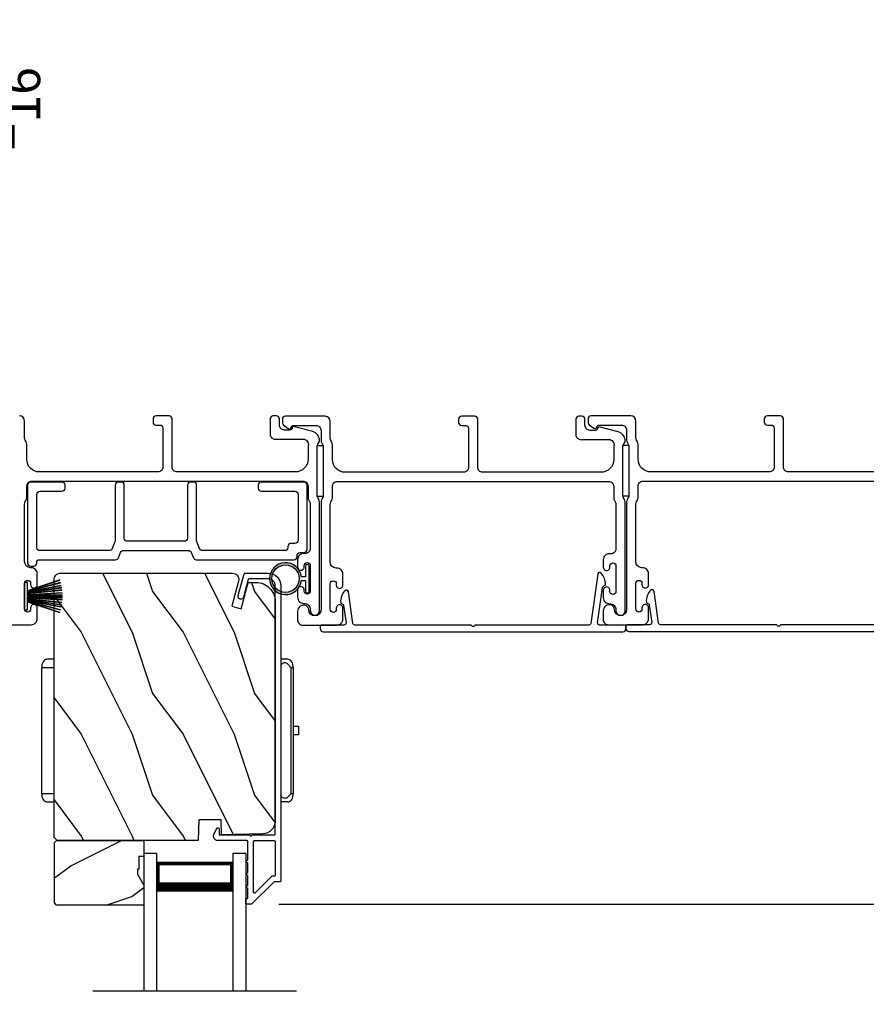
# Model space of a CAD drawing. Extents: x 248 to 401, y -929 to -863.
# Drawn here: x 316 to 324, y -888 to -878 of the extents above; entities that cross this region are included whole.
import ezdxf

# ---------------------------------------------------------------- set-up
doc = ezdxf.new("R2010")
doc.units = 0
doc.header["$LTSCALE"] = 2
doc.header["$MEASUREMENT"] = 0
doc.header["$PDMODE"] = 3
doc.layers.get('0').update_dxf_attribs({"linetype": 'CONTINUOUS'})
doc.layers.get('DEFPOINTS').update_dxf_attribs({"color": 3, "linetype": 'CONTINUOUS'})
doc.layers.add('Dim', color=7, linetype='CONTINUOUS')
doc.styles.get("Standard").update_dxf_attribs({"font": 'arial.ttf'})
doc.dimstyles.new('STANDARD 1.5', dxfattribs={"dimtxt": 0.36, "dimasz": 0.45, "dimexe": 0.09375, "dimexo": 0.27, "dimgap": 0.135, "dimtad": 0, "dimdec": 4, "dimzin": 0, "dimdsep": 46, "dimlunit": 4, "dimtxsty": 'STANDARD', "dimcen": 0, "dimadec": 5, "dimazin": 0, "dimtfac": 1, "dimtdec": 4, "dimtofl": 0, "dimtmove": 0, "dimatfit": 3, "dimfxl": 1, "dimtolj": 1, "dimtzin": 0, "dimarcsym": 0})

# ---------------------------------------------------------------- blocks, each defined once
blk = doc.blocks.new('*D160')
at = {"layer": 'DEFPOINTS', "color": 0, "transparency": 16777216}
for p in [(315.1743, -880.1723), (315.9488, -880.1723), (315.3156, -882.2563)]:
    blk.add_point(p, dxfattribs=at)
at = {"layer": 'Dim', "color": 0, "lineweight": -2, "transparency": 16777216}
for p, q in [((315.9488, -880.1723), (315.9488, -879.7223)), ((315.4443, -880.1723), (316.0426, -880.1723)), ((315.9488, -881.8063), (315.9488, -880.6223)), ((315.5856, -882.2563), (316.0426, -882.2563))]:
    blk.add_line(p, q, dxfattribs=at)
at = {"layer": 'Dim', "color": 0, "transparency": 16777216}
for points in [[(315.8738, -880.6223), (316.0238, -880.6223), (315.9488, -880.1723)], [(315.8738, -881.8063), (316.0238, -881.8063), (315.9488, -882.2563)]]:
    blk.add_solid(points, dxfattribs=at)
at = {"layer": 'Dim', "color": 0, "transparency": 16777216, "insert": (315.9488, -879.1246), "char_height": 0.36, "attachment_point": 5, "rotation": 90}
blk.add_mtext('\\A1;2{\\H1x;\\S1/16;}"', dxfattribs=at)
blk = doc.blocks.new('*D141')
at = {"layer": 'DEFPOINTS', "color": 0, "transparency": 16777216}
for p in [(329.399, -882.2563), (332.1277, -882.2563), (318.4519, -887.0502)]:
    blk.add_point(p, dxfattribs=at)
at = {"layer": 'Dim', "color": 0, "lineweight": -2, "transparency": 16777216}
for p, q in [((329.669, -882.2563), (332.2214, -882.2563)), ((332.1277, -882.7063), (332.1277, -884.0512)), ((332.1277, -886.6002), (332.1277, -885.2553)), ((318.7219, -887.0502), (332.2214, -887.0502))]:
    blk.add_line(p, q, dxfattribs=at)
at = {"layer": 'Dim', "color": 0, "transparency": 16777216}
for points in [[(332.0527, -882.7063), (332.2027, -882.7063), (332.1277, -882.2563)], [(332.0527, -886.6002), (332.2027, -886.6002), (332.1277, -887.0502)]]:
    blk.add_solid(points, dxfattribs=at)
at = {"layer": 'Dim', "color": 0, "transparency": 16777216, "insert": (332.1277, -884.6533), "char_height": 0.36, "attachment_point": 5, "rotation": 90}
blk.add_mtext('\\A1;4{\\H1x;\\S13/16;}"', dxfattribs=at)
blk = doc.blocks.new('A$C6E241AF7')
for p, q in [((0, 1), (1.353, 1)), ((0, 0.875), (0, 1)), ((0, 0.875), (1.353, 0.875)), ((0.0893, 0.125), (0.0893, 0.875)), ((0.0893, 0.875), (0.0893, 0.875)), ((0.0893, 0.875), (0.3753, 0.875)), ((0, 0.125), (1.353, 0.125)), ((0, 0), (0, 0.125)), ((0.375, 0.125), (0.0893, 0.125)), ((0, 0), (1.353, 0))]:
    blk.add_line(p, q)
for points, const_width in [([(0.0893, 0.86), (0.3303, 0.86)], 0.03), ([(0.1044, 0.14), (0.1044, 0.86)], 0.03), ([(0.3303, 0.125), (0.3303, 0.875)], 0.09), ([(0.0893, 0.14), (0.3303, 0.14)], 0.03)]:
    blk.add_lwpolyline(points, dxfattribs=dict(const_width=const_width))
blk = doc.blocks.new('A$C798B341F')
for p, q in [((-0.12, -0.8501), (-0.12, -0.862)), ((-0.12, -0.862), (-0.0967, -0.862)), ((-0.12, -2.102), (-0.12, -0.862)), ((-0.0967, -0.862), (-0.0684, -0.862)), ((0, -0.782), (-0.0684, -0.782)), ((-0.0684, -0.862), (0, -0.862)), ((2.2944, -0.782), (2.226, -0.782)), ((2.3229, -0.862), (2.346, -0.862)), ((2.3229, -0.862), (2.3229, -2.102)), ((2.346, -0.862), (2.346, -0.8501)), ((2.346, -0.862), (2.346, -2.102)), ((-0.12, -1.326), (-0.1201, -1.3259)), ((2.346, -1.4395), (2.401, -1.4395)), ((2.401, -1.4395), (2.401, -1.5245)), ((2.401, -1.5245), (2.346, -1.5245)), ((-0.1201, -1.6381), (-0.12, -1.638)), ((-0.12, -2.102), (-0.12, -2.1139)), ((-0.0967, -2.102), (-0.12, -2.102)), ((-0.0684, -2.102), (-0.0967, -2.102)), ((0, -2.102), (-0.0684, -2.102)), ((2.346, -2.102), (2.3229, -2.102)), ((2.346, -2.1139), (2.346, -2.102)), ((-0.0684, -2.182), (0, -2.182)), ((2.2944, -2.182), (2.226, -2.182))]:
    blk.add_line(p, q)
for centre, radius, start, end in [((-0.04, -0.8501), 0.08, 135.14243, 180.00185), ((-0.0684, -0.822), 0.04, 90.02741, 135.00002), ((2.266, -0.8501), 0.08, 359.99967, 44.70444), ((-0.04, -2.1139), 0.08, 180.00126, 224.8511), ((2.266, -2.1139), 0.08, 315.29556, 0.00033), ((-0.0684, -2.142), 0.04, 224.9912, 269.9976)]:
    blk.add_arc(centre, radius, start, end)
for points, knots in [([(2.2944, -0.8287), (2.292, -0.8266), (2.2859, -0.8214), (2.2739, -0.8168), (2.26, -0.8165), (2.2471, -0.8208), (2.2362, -0.8292), (2.2292, -0.839), (2.2269, -0.8459), (2.226, -0.8484)], [0, 0, 0, 0, 0.111846, 0.278297, 0.435421, 0.589237, 0.74514, 0.908201, 1, 1, 1, 1]), ([(2.3229, -0.7939), (2.3228, -0.7938), (2.3199, -0.7908), (2.3113, -0.7843), (2.3008, -0.7829), (2.2944, -0.782)], [0, 0, 0, 0, 0.008404, 0.397845, 1, 1, 1, 1]), ([(2.2944, -0.8287), (2.3007, -0.8351), (2.3109, -0.8455), (2.3198, -0.8571), (2.3228, -0.8619), (2.3229, -0.862)], [0, 0, 0, 0, 0.614147, 0.992128, 1, 1, 1, 1]), ([(2.2944, -2.1353), (2.292, -2.1374), (2.2859, -2.1426), (2.2739, -2.1472), (2.26, -2.1475), (2.2471, -2.1432), (2.2362, -2.1348), (2.2292, -2.125), (2.2269, -2.1181), (2.226, -2.1156)], [0, 0, 0, 0, 0.11184, 0.278303, 0.435417, 0.589208, 0.745103, 0.908155, 1, 1, 1, 1]), ([(2.3229, -2.102), (2.3228, -2.1021), (2.3198, -2.1069), (2.3109, -2.1185), (2.3007, -2.1289), (2.2944, -2.1353)], [0, 0, 0, 0, 0.007872, 0.385853, 1, 1, 1, 1]), ([(2.2944, -2.182), (2.3008, -2.1811), (2.3113, -2.1797), (2.3199, -2.1732), (2.3228, -2.1702), (2.3229, -2.1701)], [0, 0, 0, 0, 0.602155, 0.991596, 1, 1, 1, 1])]:
    blk.add_open_spline(points, degree=3, knots=knots)
blk = doc.blocks.new('A$C6e6df406')
for p, q in [((1.5419, 1.1005), (1.5419, 0.8305)), ((1.5699, 1.1005), (1.5419, 1.1005)), ((1.8891, 1.1259), (1.5699, 1.0194)), ((1.5699, 1.0181), (1.8894, 1.1247)), ((1.5699, 1.0093), (1.5699, 1.1005)), ((1.8961, 1.0994), (1.5699, 1.0156)), ((1.5699, 1.0143), (1.8964, 1.0982)), ((1.9021, 1.0711), (1.5699, 1.0102)), ((1.5699, 1.0089), (1.9023, 1.0699)), ((1.9057, 1.0497), (1.5699, 1.0025)), ((1.5699, 1.0013), (1.9059, 1.0485)), ((1.9086, 1.0269), (1.5699, 0.9937)), ((1.5699, 0.9925), (1.9087, 1.0257)), ((1.5699, 1.0062), (1.5699, 1.0082)), ((1.5699, 1.0018), (1.5699, 1.0051)), ((1.5699, 0.9956), (1.5699, 1.0007)), ((1.9109, 0.9993), (1.5699, 0.9802)), ((1.5699, 0.979), (1.911, 0.9981)), ((1.5699, 0.9884), (1.5699, 0.9946)), ((1.5699, 0.9775), (1.5699, 0.9874)), ((1.9117, 0.9806), (1.5699, 0.9758)), ((1.5699, 0.9746), (1.9117, 0.9794)), ((1.5699, 0.9739), (1.5699, 0.9765)), ((1.5699, 0.968), (1.5699, 0.9729)), ((1.9119, 0.9686), (1.5699, 0.9686)), ((1.911, 0.9981), (1.9109, 0.9993)), ((1.5699, 0.9581), (1.5699, 0.963)), ((1.5699, 0.9624), (1.9119, 0.9624)), ((1.5699, 0.9545), (1.5699, 0.9571)), ((1.9117, 0.9516), (1.5699, 0.9564)), ((1.5699, 0.9552), (1.9117, 0.9504)), ((1.5699, 0.9436), (1.5699, 0.9535)), ((1.911, 0.9329), (1.5699, 0.952)), ((1.5699, 0.9508), (1.9109, 0.9317)), ((1.5699, 0.9364), (1.5699, 0.9426)), ((1.9087, 0.9053), (1.5699, 0.9385)), ((1.5699, 0.9373), (1.9086, 0.9041)), ((1.5699, 0.9303), (1.5699, 0.9354)), ((1.9059, 0.8825), (1.5699, 0.9297)), ((1.5699, 0.9258), (1.5699, 0.9292)), ((1.5699, 0.9285), (1.9057, 0.8813)), ((1.5699, 0.9228), (1.5699, 0.9248)), ((1.9023, 0.8611), (1.5699, 0.9221)), ((1.5699, 0.8305), (1.5699, 0.9217)), ((1.5699, 0.9208), (1.9021, 0.8599)), ((1.8964, 0.8328), (1.5699, 0.9166)), ((1.5699, 0.9154), (1.8961, 0.8316)), ((1.8894, 0.8063), (1.5699, 0.9129)), ((1.5699, 0.9116), (1.8891, 0.8051)), ((1.9109, 0.9317), (1.911, 0.9329)), ((1.5419, 0.8305), (1.5699, 0.8305))]:
    blk.add_line(p, q)
at = {"flags": 128}
for points in [[(1.9023, 1.0699), (1.9023, 1.07), (1.9023, 1.0702), (1.9023, 1.0703), (1.9022, 1.0705), (1.9022, 1.0706), (1.9022, 1.0708), (1.9021, 1.0709), (1.9021, 1.0711)], [(1.9059, 1.0485), (1.9058, 1.0486), (1.9058, 1.0488), (1.9058, 1.0489), (1.9058, 1.0491), (1.9058, 1.0492), (1.9057, 1.0494), (1.9057, 1.0495), (1.9057, 1.0497)]]:
    blk.add_lwpolyline(points, dxfattribs=at)
for centre, radius, start, end in [((1.3575, 0.9714), 0.5536, 16.07047, 16.19879), ((1.2921, 0.9549), 0.6211, 13.33334, 13.44739), ((1.2079, 0.9518), 0.7047, 6.01648, 6.1167), ((0.956, 0.956), 0.956, 1.40022, 1.47405), ((1.3405, 0.9655), 0.5713, 359.69095, 0.30905), ((1.6888, 0.9138), 0.2193, 351.48914, 351.81134), ((1.2079, 0.9792), 0.7047, 353.8833, 353.98352), ((0.956, 0.975), 0.956, 358.52595, 358.59978), ((1.3575, 0.9596), 0.5536, 343.80121, 343.92953), ((1.2921, 0.976), 0.6211, 346.55261, 346.66666), ((1.7114, 0.896), 0.1941, 349.2734, 349.6363)]:
    blk.add_arc(centre, radius, start, end)
blk = doc.blocks.new('A$C7CF641F7')
h = blk.add_hatch(color=256)
h.dxf.hatch_style = 1
h.paths.add_polyline_path([(0.0225, 0.231, -0.38367), (0.1428, 0.3648, -0.133517), (0.1425, 0.3873, 0.902966), (0.1395, 0.075, 0.055914), (0.1745, 0.075), (0.1745, 0.075, 0.739093), (0.23, 0.37), (0.2214, 0.3551, -0.030991), (0.2185, 0.3506, -0.281053), (0.2915, 0.231, -1)])
h.paths.add_polyline_path([(0.1425, 0.3873, 0.133517), (0.1428, 0.3648, -0.146089), (0.2185, 0.3506, 0.030991), (0.2214, 0.3551), (0.23, 0.37, 0.145009)])
for p, q in [((0.1395, 0.035), (0.0345, 0.035)), ((0.0345, 0), (0.2795, 0)), ((0.1395, 0.075), (0.1395, 0.035)), ((0.1745, 0.035), (0.1745, 0.075)), ((0.2795, 0.035), (0.1745, 0.035))]:
    blk.add_line(p, q)
blk.add_circle((0.157, 0.231), 0.1345)
for centre, radius, start, end in [((0.157, 0.231), 0.157, 276.40063, 263.59937), ((0.0345, 0.0175), 0.0175, 90.00384, 269.99616), ((0.2795, 0.0175), 0.0175, 270.0048, 89.9952)]:
    blk.add_arc(centre, radius, start, end)
blk = doc.blocks.new('*D163')
at = {"layer": 'DEFPOINTS', "color": 0, "transparency": 16777216}
for p in [(318.4519, -887.0502), (332.1278, -887.0502), (318.452, -889.0143)]:
    blk.add_point(p, dxfattribs=at)
at = {"layer": 'Dim', "color": 0, "lineweight": -2, "transparency": 16777216}
for p, q in [((332.1278, -886.6002), (332.1278, -886.1502)), ((318.7219, -887.0502), (332.2216, -887.0502)), ((318.722, -889.0143), (332.2216, -889.0143)), ((332.1278, -889.4643), (332.1278, -889.9143))]:
    blk.add_line(p, q, dxfattribs=at)
at = {"layer": 'Dim', "color": 0, "transparency": 16777216}
for points in [[(332.0528, -886.6002), (332.2028, -886.6002), (332.1278, -887.0502)], [(332.0528, -889.4643), (332.2028, -889.4643), (332.1278, -889.0143)]]:
    blk.add_solid(points, dxfattribs=at)
at = {"layer": 'Dim', "color": 0, "transparency": 16777216, "insert": (332.1278, -888.0322), "char_height": 0.36, "attachment_point": 5, "rotation": 90}
blk.add_mtext('\\A1;D.L.O.', dxfattribs=at)

msp = doc.modelspace()

# ---------------------------------------------------------------- hatches: boundary and pattern name
h = msp.add_hatch()
h.set_pattern_fill('WOOD2', color=256, angle=90, style=0)
h.set_pattern_definition([(306.8699, (318.48164, -1350.98216), (-2.00000012, 2.99999992), [0.5, -4.5]), (296.5651, (318.78164, -1350.38216), (1.0000013, -0.99999916), [1.118034, -1.118034]), (288.4349, (319.28164, -1350.38216), (0.9999984, -2.00000043), [0.632456, -2.529822])])
edge = h.paths.add_edge_path()
edge.add_line((317.93161, -886.4252), (316.5485, -886.4252))
edge.add_line((316.5485, -886.4252), (316.5165, -886.3932))
edge.add_line((316.5165, -886.3932), (316.5165, -883.8632))
edge.add_arc((316.5795, -883.8632), 0.063, 270, 360, ccw=False)
edge.add_line((316.5795, -883.8002), (317.3135, -883.8002))
edge.add_line((317.3135, -883.8002), (318.1255, -883.8002))
edge.add_line((318.1255, -883.8002), (318.26809, -883.8002))
edge.add_arc((318.26809, -883.8627), 0.0625, -15, 90, ccw=False)
edge.add_line((318.32846, -883.87888), (318.26246, -884.1252))
edge.add_line((318.26246, -884.1252), (318.35328, -884.14953))
edge.add_line((318.35328, -884.14953), (318.4225, -883.8912))
edge.add_line((318.4225, -883.8912), (318.4995, -883.8912))
edge.add_arc((318.4995, -884.0792), 0.188, 0, 90, ccw=False)
edge.add_line((318.6875, -884.0792), (318.6875, -886.2332))
edge.add_arc((318.5615, -886.2332), 0.126, 271.500369, 360, ccw=False)
edge.add_line((318.5648, -886.35916), (318.16165, -886.36972))
edge.add_line((318.16165, -886.36972), (318.1565, -886.2221))
edge.add_line((318.1565, -886.2221), (317.9387, -886.2221))
edge.add_line((317.9387, -886.2221), (317.93161, -886.4252))
h = msp.add_hatch()
h.set_pattern_fill('WOOD2', color=256, angle=180, style=0)
h.set_pattern_definition([(36.8699, (718.27923, -841.97505), (-2.99999992, -2.00000012), [0.5, -4.5]), (26.5651, (717.67923, -841.67505), (0.99999916, 1.0000013), [1.118034, -1.118034]), (18.4349, (717.67923, -841.17505), (2.00000043, 0.9999984), [0.632456, -2.529822])])
h.paths.add_polyline_path([(316.52241, -887.0377), (316.52241, -886.4452), (316.54241, -886.4252), (317.39741, -886.4252), (317.39741, -886.5812), (317.35041, -886.5812), (317.35041, -886.7062), (317.33441, -886.7062), (317.33441, -886.7532), (317.39741, -886.86232), (317.39741, -887.0577), (316.54241, -887.0577)])

# ---------------------------------------------------------------- linework, layer by layer
msp.add_line((318.8975, -887.90324), (316.8975, -887.90324))
for points in [[(315.957, -884.30635), (316.292, -884.30635, 0.4142428), (316.352, -884.24635), (316.352, -884.1387, 1.0000316), (316.287, -884.1387), (316.287, -884.15147, -0.9999804), (316.227, -884.15147), (316.227, -883.90117, -0.9999804), (316.287, -883.90117), (316.287, -883.9137, 1.0000316), (316.352, -883.9137), (316.352, -883.80605, 0.4142428), (316.292, -883.74605), (316.287, -883.74605, -0.4141611), (316.227, -883.68605), (316.227, -883.12283, -0.1316923), (316.2337, -883.09783), (316.2428, -883.08207, 0.1315984), (316.2495, -883.05707), (316.2495, -882.94635, -0.4142339), (316.2995, -882.89635), (318.9595, -882.89635, -0.4142311), (319.0095, -882.94635), (319.0095, -883.05707, 0.1316056), (319.0162, -883.08207), (319.0253, -883.09783, -0.1316995), (319.032, -883.12283), (319.032, -883.55645, -0.4142586), (318.982, -883.60645), (318.967, -883.60645, 0.4142408), (318.907, -883.66645), (318.907, -883.73897, 1.0000293), (318.972, -883.73897), (318.972, -883.72645, -0.9999817), (319.032, -883.72645), (319.032, -883.97645, -0.9999817), (318.972, -883.97645), (318.972, -883.96394, 1.0000293), (318.907, -883.96394), (318.907, -884.03645, 0.4264639), (318.9695, -884.0964, -0.426487), (319.032, -884.15635), (319.032, -884.16635, 0.9999813), (319.122, -884.16635), (319.122, -883.09871, 0.1316724), (319.1153, -883.07372), (319.1062, -883.05795, -0.131697), (319.0995, -883.03295), (319.0995, -882.55974, -0.1316697), (319.1062, -882.53475), (319.12192, -882.50752), (319.12192, -882.49666, 0.3394612), (319.05521, -882.40973), (318.87717, -882.36203, 0.4412759), (318.85229, -882.37796, -0.3650841), (318.83258, -882.39457), (318.778, -882.39457, -0.4142593), (318.728, -882.34456), (318.728, -882.28634, 0.4140853), (318.698, -882.25635), (318.668, -882.25635, 0.4140853), (318.638, -882.28634), (318.638, -882.43457, 0.4142318), (318.688, -882.48457), (318.96272, -882.48457, -0.4908361), (319.01111, -882.54716, 0.0637238), (319.0095, -882.55974), (319.0095, -882.68135, -0.4142106), (318.8845, -882.80635), (317.725, -882.80635, -0.4142318), (317.675, -882.75635), (317.675, -882.28634, 0.4140829), (317.645, -882.25635), (317.518, -882.25635, 0.4140829), (317.488, -882.28634), (317.488, -882.31635, 0.4140829), (317.518, -882.34635), (317.555, -882.34635, -0.4142442), (317.585, -882.37635), (317.585, -882.75635, -0.4142318), (317.535, -882.80635), (316.3745, -882.80635, -0.41421), (316.2495, -882.68135), (316.2495, -882.53563, 0.1315879), (316.2428, -882.51063), (316.2337, -882.49486, -0.1317036), (316.227, -882.46986), (316.227, -882.30635, 0.4141634), (316.177, -882.25635)], [(324.8845, -882.80635), (323.725, -882.80635, -0.4142318), (323.675, -882.75635), (323.675, -882.28634, 0.4140829), (323.645, -882.25635), (323.518, -882.25635, 0.4140846), (323.488, -882.28634), (323.488, -882.31635, 0.4140846), (323.518, -882.34635), (323.555, -882.34635, -0.4142393), (323.585, -882.37635), (323.585, -882.75635, -0.4142308), (323.535, -882.80635), (322.3745, -882.80635, -0.4142105), (322.2495, -882.68135), (322.2495, -882.53563, 0.1316056), (322.2428, -882.51063), (322.2337, -882.49486, -0.1316998), (322.227, -882.46986), (322.227, -882.30635, 0.4141652), (322.177, -882.25635), (321.78781, -882.25635, 0.4140838), (321.75781, -882.28634), (321.75781, -882.31986, 0.2356995), (321.76978, -882.34383), (321.81429, -882.37733, 0.5759661), (321.84616, -882.36384, -0.3779932), (321.866, -882.34635), (322.087, -882.34635, -0.4142315), (322.137, -882.39635), (322.137, -882.49398, 0.1316717), (322.1437, -882.51898), (322.1528, -882.53475, -0.1316731), (322.1595, -882.55974), (322.1595, -883.03295, -0.131697), (322.1528, -883.05795), (322.1437, -883.07372, 0.1316724), (322.137, -883.09871), (322.137, -884.15635, -0.9999815), (322.017, -884.15635, 0.3178507), (321.987, -884.11392, 0.5176206), (321.907, -884.17049), (321.907, -884.25635, 0.4142318), (321.957, -884.30635), (322.292, -884.30635, 0.4142407), (322.352, -884.24635), (322.352, -884.1387, 1.0000295), (322.287, -884.1387), (322.287, -884.15147, -0.9999814), (322.227, -884.15147), (322.227, -883.90117, -0.9999814), (322.287, -883.90117), (322.287, -883.9137, 1.0000295), (322.352, -883.9137), (322.352, -883.80605, 0.4142407), (322.292, -883.74605), (322.287, -883.74605, -0.4141625), (322.227, -883.68605), (322.227, -883.12283, -0.1316995), (322.2337, -883.09783), (322.2428, -883.08207, 0.1316059), (322.2495, -883.05707), (322.2495, -882.94635, -0.4142315), (322.2995, -882.89635), (324.9595, -882.89635, -0.4142298)], [(324.76577, -884.30635), (323.65241, -884.30635, 0.2979053), (323.64325, -884.31235, -0.6547769), (323.61575, -884.31235, 0.2979033), (323.60659, -884.30635), (322.46862, -884.30635, -0.3739303), (322.44882, -884.28913), (322.40539, -883.98014, 0.6266762), (322.37112, -883.9691, 0.2139514), (322.33007, -884.08479, 0.3410609), (322.3383, -884.09383, -0.3247911), (322.3587, -884.11497), (322.3824, -884.28356, -0.4557381), (322.36259, -884.30635), (322.1395, -884.30635, 0.414051), (322.1295, -884.31635), (322.1295, -884.34135, 0.4141849), (322.1595, -884.37135), (325.0995, -884.37135, 0.4141889)]]:
    msp.add_lwpolyline(points, format="xyb")
for points in [[(322.0095, -883.06046, 0.1316098), (322.0162, -883.08546), (322.0253, -883.10123, -0.1317036), (322.032, -883.12623), (322.032, -883.55984, -0.4142573), (321.982, -883.60985), (321.967, -883.60985, 0.4142393), (321.907, -883.66985), (321.907, -883.74236, 1.0000271), (321.972, -883.74236), (321.972, -883.72984, -0.9999853), (322.032, -883.72984), (322.032, -883.97985, -0.9999853), (321.972, -883.97985), (321.972, -883.96733, 1.0000271), (321.907, -883.96733), (321.907, -884.03985, 0.4264644), (321.9695, -884.09979, -0.4264862), (322.032, -884.15974), (322.032, -884.16974, 0.9999804), (322.122, -884.16974), (322.122, -883.10211, 0.1316798), (322.1153, -883.07711), (322.1062, -883.06134, -0.1316817), (322.0995, -883.03634), (322.0995, -882.56314, -0.1316579), (322.1062, -882.53814), (322.12192, -882.51092), (322.12192, -882.50006, 0.3394606), (322.05521, -882.41313), (321.87717, -882.36542, 0.4412719), (321.85229, -882.38135, -0.3650878), (321.83258, -882.39796), (321.778, -882.39796, -0.4142593), (321.728, -882.34796), (321.728, -882.28974, 0.4140829), (321.698, -882.25974), (321.668, -882.25974, 0.4140829), (321.638, -882.28974), (321.638, -882.43796, 0.4142318), (321.688, -882.48796), (321.96272, -882.48796, -0.4908362), (322.01111, -882.55055, 0.063741), (322.0095, -882.56314), (322.0095, -882.68474, -0.41421), (321.8845, -882.80974), (320.725, -882.80974, -0.4142318), (320.675, -882.75974), (320.675, -882.28974, 0.4140829), (320.645, -882.25974), (320.518, -882.25974, 0.4140846), (320.488, -882.28974), (320.488, -882.31974, 0.4140846), (320.518, -882.34974), (320.555, -882.34974, -0.4142393), (320.585, -882.37974), (320.585, -882.75974, -0.4142308), (320.535, -882.80974), (319.3745, -882.80974, -0.4142105), (319.2495, -882.68474), (319.2495, -882.53902, 0.1316056), (319.2428, -882.51402), (319.2337, -882.49826, -0.1316998), (319.227, -882.47326), (319.227, -882.30974, 0.4141652), (319.177, -882.25974), (318.78781, -882.25974, 0.4140838), (318.75781, -882.28974), (318.75781, -882.32326, 0.2356995), (318.76978, -882.34722), (318.81429, -882.38072, 0.5759661), (318.84616, -882.36724, -0.3779932), (318.866, -882.34974), (319.087, -882.34974, -0.4142315), (319.137, -882.39974), (319.137, -882.49738, 0.1316717), (319.1437, -882.52237), (319.1528, -882.53814, -0.1316731), (319.1595, -882.56314), (319.1595, -883.03634, -0.131697), (319.1528, -883.06134), (319.1437, -883.07711, 0.1316724), (319.137, -883.10211), (319.137, -884.15974, -0.9999815), (319.017, -884.15974, 0.3178507), (318.987, -884.11732, 0.5176206), (318.907, -884.17389), (318.907, -884.25974, 0.4142318), (318.957, -884.30974), (319.292, -884.30974, 0.4142407), (319.352, -884.24974), (319.352, -884.14209, 1.0000295), (319.287, -884.14209), (319.287, -884.15486, -0.9999814), (319.227, -884.15486), (319.227, -883.90457, -0.9999814), (319.287, -883.90457), (319.287, -883.91709, 1.0000295), (319.352, -883.91709), (319.352, -883.80944, 0.4142407), (319.292, -883.74944), (319.287, -883.74944, -0.4141625), (319.227, -883.68945), (319.227, -883.12623, -0.1316995), (319.2337, -883.10123), (319.2428, -883.08546, 0.1316059), (319.2495, -883.06046), (319.2495, -882.94974, -0.4142315), (319.2995, -882.89974), (321.9595, -882.89974, -0.4142298), (322.0095, -882.94974)], [(316.3475, -883.7017), (316.3475, -883.6882, -0.4141355), (316.3675, -883.6682), (317.12113, -883.6682, 0.3074871), (317.14901, -883.64927), (317.1701, -883.59614, -0.3074188), (317.19798, -883.5772), (317.83502, -883.5772, -0.3074175), (317.8629, -883.59614), (317.88398, -883.64927, 0.3074884), (317.91187, -883.6682), (318.8715, -883.6682, 0.4142393), (318.9015, -883.6382), (318.9015, -883.6272, -0.4141858), (318.9315, -883.5972), (318.9715, -883.5972, 0.4142406), (319.0015, -883.5672), (319.0015, -882.9356, 0.4142406), (318.9715, -882.9056), (318.5515, -882.9056, 0.4142411), (318.5215, -882.9356), (318.5215, -882.9656, 0.4141858), (318.5515, -882.9956), (318.8815, -882.9956, -0.4142418), (318.9115, -883.0256), (318.9115, -883.4772, -0.4141865), (318.8815, -883.5072), (318.8415, -883.5072, 0.4142411), (318.8115, -883.5372), (318.8115, -883.5482, -0.414184), (318.7815, -883.5782), (317.97298, -883.5782, -0.3074188), (317.9451, -883.55927), (317.91861, -883.49253, -0.0947219), (317.9165, -883.48147), (317.9165, -882.9356, 0.4142393), (317.8865, -882.9056), (317.8565, -882.9056, 0.4142442), (317.8265, -882.9356), (317.8265, -883.4572, -0.4141611), (317.7965, -883.4872), (317.2365, -883.4872, -0.4141611), (317.2065, -883.4572), (317.2065, -882.9356, 0.4142393), (317.1765, -882.9056), (317.1465, -882.9056, 0.4142442), (317.1165, -882.9356), (317.1165, -883.48147, -0.0947344), (317.11438, -883.49253), (317.0879, -883.55927, -0.3074175), (317.06002, -883.5782), (316.3775, -883.5782, -0.4141889), (316.3475, -883.5482), (316.3475, -883.0256, -0.4142442), (316.3775, -882.9956), (316.5945, -882.9956, 0.4141791), (316.6245, -882.9656), (316.6245, -882.9356, 0.4142345), (316.5945, -882.9056), (316.2875, -882.9056, 0.4142442), (316.2575, -882.9356), (316.2575, -883.7017, 0.4142442), (316.2875, -883.7317), (316.3175, -883.7317, 0.4142345)], [(317.93161, -886.4252), (316.5485, -886.4252), (316.5165, -886.3932), (316.5165, -883.8632, -0.4142136), (316.5795, -883.8002), (317.3135, -883.8002), (318.1255, -883.8002), (318.26809, -883.8002, -0.4931454), (318.32846, -883.87888), (318.26246, -884.1252), (318.35328, -884.14953), (318.4225, -883.8912), (318.4995, -883.8912, -0.4142136), (318.6875, -884.0792), (318.6875, -886.2332, -0.4065644), (318.5648, -886.35916), (318.16165, -886.36972), (318.1565, -886.2221), (317.9387, -886.2221)], [(318.38113, -883.80761, -0.3393778), (318.39079, -883.8002), (318.6175, -883.8002, -0.4142136), (318.7425, -883.9252), (318.7425, -886.8197, -0.4142136), (318.7325, -886.8297), (318.68064, -886.8297, 0.1989124), (318.67357, -886.83262), (318.45892, -887.04727, -0.1989124), (318.45185, -887.0502), (318.4075, -887.0502, -0.4142136), (318.3975, -887.0402), (318.3975, -887.0052, -0.4142136), (318.4075, -886.9952), (318.40886, -886.9952, 0.4142136), (318.41886, -886.9852), (318.41886, -886.8948, -1), (318.41886, -886.8648), (318.41886, -886.7698, -1), (318.41886, -886.7398), (318.41886, -886.6448, -1), (318.41886, -886.6148), (318.41886, -886.4352, 0.4142136), (318.40886, -886.4252), (318.12687, -886.4252, -0.5600269), (318.08677, -886.35977), (318.11481, -886.30475, -0.7883364), (318.1375, -886.3102), (318.1375, -886.3602, 0.4142136), (318.1475, -886.3702), (318.43886, -886.3702, 1), (318.45886, -886.3702), (318.6775, -886.3702, 0.4142136), (318.6875, -886.3602), (318.6875, -883.9252, 0.4142136), (318.6175, -883.8552), (318.43298, -883.8552, 0.3393778), (318.42332, -883.86261), (318.37712, -884.03485, -1), (318.32399, -884.0206)], [(319.1295, -884.34474, 0.4141849), (319.1595, -884.37474), (322.0995, -884.37474, 0.4141889), (322.1295, -884.34474), (322.1295, -884.31974, 0.4140525), (322.1195, -884.30974), (321.87181, -884.30974, -0.4557378), (321.852, -884.28696), (321.90032, -883.94313, -0.3203274), (321.92033, -883.92207, 0.3408832), (321.92841, -883.9129, 0.2089604), (321.88759, -883.79992, 0.6281523), (321.85327, -883.8109), (321.78558, -884.29253, -0.3739337), (321.76577, -884.30974), (320.65241, -884.30974, 0.2979053), (320.64325, -884.31574, -0.6547769), (320.61575, -884.31574, 0.2979033), (320.60659, -884.30974), (319.46862, -884.30974, -0.3739303), (319.44882, -884.29253), (319.40539, -883.98353, 0.6266762), (319.37112, -883.9725, 0.2139514), (319.33007, -884.08819, 0.3410609), (319.3383, -884.09723, -0.3247911), (319.3587, -884.11837), (319.3824, -884.28696, -0.4557381), (319.36259, -884.30974), (319.1395, -884.30974, 0.414051), (319.1295, -884.31974)], [(318.6775, -886.4252, -0.4142136), (318.6875, -886.4352), (318.6875, -886.7647, -0.4142136), (318.6775, -886.7747), (318.65786, -886.7747, 0.1989124), (318.65079, -886.77762), (318.49093, -886.93748, -0.6681786), (318.47386, -886.93041), (318.47386, -886.4352, -0.4142136), (318.48386, -886.4252)]]:
    msp.add_lwpolyline(points, format="xyb", close=True)
for points in [[(319.0995, -883.04634), (319.0995, -882.54635), (319.1595, -882.54635), (319.1595, -883.04634)], [(322.0995, -883.04295), (322.0995, -882.54295), (322.1595, -882.54295), (322.1595, -883.04295)], [(316.52241, -887.0377), (316.52241, -886.4452), (316.54241, -886.4252), (317.39741, -886.4252), (317.39741, -886.5812), (317.35041, -886.5812), (317.35041, -886.7062), (317.33441, -886.7062), (317.33441, -886.7532), (317.39741, -886.86232), (317.39741, -887.0577), (316.54241, -887.0577)]]:
    msp.add_lwpolyline(points, close=True)

# ---------------------------------------------------------------- block references
at = {"rotation": 90}
msp.add_blockref('A$C7CF641F7', (319.0195, -884.01091), dxfattribs=at)
for name, p in [('A$C6e6df406', (314.68512, -884.99181)), ('A$C798B341F', (316.5165, -883.8632))]:
    msp.add_blockref(name, p)
at = {"xscale": -1, "rotation": 90}
msp.add_blockref('A$C6E241AF7', (318.3975, -886.5502), dxfattribs=at)

# ---------------------------------------------------------------- dimensions: what is measured, and where the dimension line sits
at = {"layer": 'Dim'}
dim = msp.add_linear_dim(base=(315.94884, -880.17235), p1=(315.31558, -882.25635), p2=(315.17433, -880.17235), angle=90, dimstyle='STANDARD 1.5', override={"dimpost": '\\X'}, dxfattribs=at)
dim.commit()
dim.dimension.update_dxf_attribs({"geometry": '*D160', "text_midpoint": (315.94884, -879.12458), "dimtype": 160})
dim = msp.add_linear_dim(base=(332.127689, -882.256345), p1=(318.451852, -887.0502), p2=(329.398999, -882.256345), angle=90, dimstyle='STANDARD 1.5', override={"dimpost": '\\X'}, dxfattribs=at)
dim.commit()
dim.dimension.update_dxf_attribs({"geometry": '*D141', "text_midpoint": (332.127689, -884.653272)})
dim = msp.add_linear_dim(base=(332.12784, -887.0502), p1=(318.452, -889.01427), p2=(318.45185, -887.0502), angle=90, text='D.L.O.', dimstyle='STANDARD 1.5', override={"dimpost": '\\X'}, dxfattribs=at)
dim.commit()
dim.dimension.update_dxf_attribs({"geometry": '*D163', "text_midpoint": (332.12784, -888.03223)})

doc.saveas('drawing.dxf')
